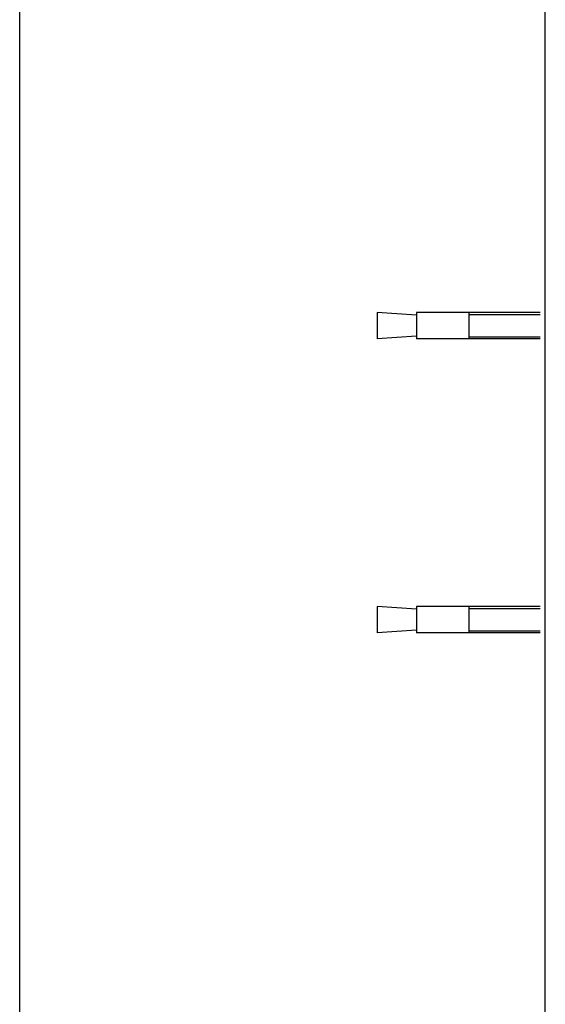
# Model space of a CAD drawing. Units: inches. Extents: x 382 to 6396, y 316 to 4569.
# Drawn here: x 1109 to 1309, y 2514 to 2888 of the extents above; entities that cross this region are included whole.
import ezdxf

# ---------------------------------------------------------------- set-up
doc = ezdxf.new("R2010")
doc.units = ezdxf.units.IN
doc.header["$MEASUREMENT"] = 0

# ---------------------------------------------------------------- blocks, each defined once
blk = doc.blocks.new('A$C68A74B5B')
at = {"color": 0, "linetype": 'Continuous'}
for p, q in [((219, 168.5), (266, 168.5)), ((246, 167.75), (219, 167.75)), ((246, 158.5), (246, 168.5)), ((266, 167.5), (281, 168.5)), ((266, 168.5), (266, 158.5)), ((281, 168.5), (281, 158.5)), ((246, 159.25), (219, 159.25)), ((219, 158.5), (266, 158.5)), ((266, 159.5), (281, 158.5)), ((219, 56.5), (266, 56.5)), ((246, 46.5), (246, 56.5)), ((266, 55.5), (281, 56.5)), ((266, 56.5), (266, 46.5)), ((281, 56.5), (281, 46.5)), ((246, 55.75), (219, 55.75)), ((246, 47.25), (219, 47.25)), ((219, 46.5), (266, 46.5)), ((266, 47.5), (281, 46.5))]:
    blk.add_line(p, q, dxfattribs=at)

msp = doc.modelspace()

# ---------------------------------------------------------------- linework, layer by layer
at = {"color": 1}
msp.add_line((1109.09, 2143.59), (1109.09, 3703.59), dxfattribs=at)
at = {"color": 5}
msp.add_line((1309.09, 2343.59), (1309.09, 3503.59), dxfattribs=at)

# ---------------------------------------------------------------- block references
at = {"xscale": -1}
msp.add_blockref('A$C68A74B5B', (1526.09, 2608.47), dxfattribs=at)

doc.saveas('drawing.dxf')
